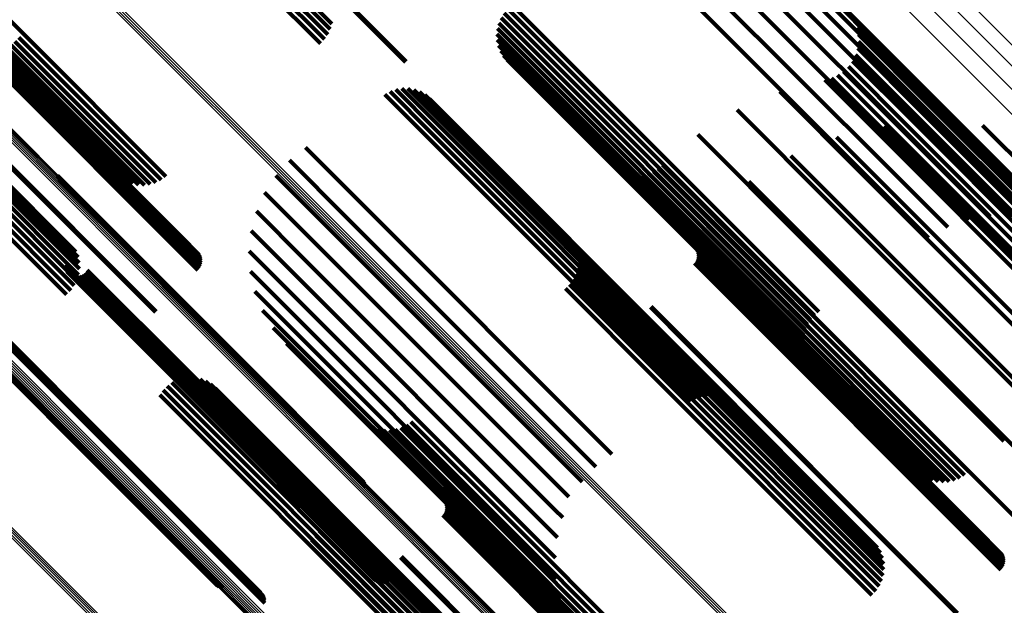
# Model space of a CAD drawing. Units: metres. Extents: x -7.86 to -6.78, y 0.52 to 1.61.
# Drawn here: x -7.3 to -7.26, y 1.04 to 1.06 of the extents above; entities that cross this region are included whole.
import ezdxf

# ---------------------------------------------------------------- set-up
doc = ezdxf.new("R2010")
doc.units = ezdxf.units.M
doc.linetypes.add('AUSGEZOGEN', pattern=[0])
doc.linetypes.add('VERDECKT2_S2', pattern=[0.036, 0.02, -0.016])
doc.layers.add('Standard', color=7, linetype='AUSGEZOGEN', lineweight=13)

msp = doc.modelspace()

# ---------------------------------------------------------------- linework, layer by layer
at = {"layer": 'Standard', "color": 253, "linetype": 'VERDECKT2_S2', "lineweight": 140, "transparency": 33554687}
for p, q in [((-7.293925, 1.069699), (-7.284361, 1.060135)), ((-7.293956, 1.069668), (-7.284394, 1.060105)), ((-7.309597, 1.068968), (-7.302062, 1.061433)), ((-7.29471, 1.068799), (-7.287787, 1.061876)), ((-7.295059, 1.068457), (-7.287979, 1.061376)), ((-7.294879, 1.068634), (-7.287862, 1.061618)), ((-7.295437, 1.068081), (-7.288322, 1.060966)), ((-7.295247, 1.068271), (-7.288133, 1.061157)), ((-7.271545, 1.067122), (-7.260874, 1.056451)), ((-7.270533, 1.067112), (-7.260407, 1.056987)), ((-7.273498, 1.066626), (-7.26205, 1.055178)), ((-7.272543, 1.066959), (-7.261427, 1.055842)), ((-7.269538, 1.066929), (-7.260041, 1.057432)), ((-7.26859, 1.066578), (-7.259786, 1.057774)), ((-7.267715, 1.066069), (-7.259649, 1.058004)), ((-7.274271, 1.066023), (-7.262725, 1.054477)), ((-7.266941, 1.065418), (-7.259636, 1.058113)), ((-7.279653, 1.062554), (-7.278659, 1.06156)), ((-7.279449, 1.062717), (-7.278476, 1.061745)), ((-7.279971, 1.062141), (-7.279026, 1.061197)), ((-7.279829, 1.062361), (-7.278844, 1.061376)), ((-7.26382, 1.06226), (-7.259865, 1.058305)), ((-7.263658, 1.061986), (-7.259936, 1.058264)), ((-7.280143, 1.06165), (-7.279365, 1.060872)), ((-7.280077, 1.061902), (-7.279202, 1.061028)), ((-7.278659, 1.06156), (-7.267093, 1.049994)), ((-7.278476, 1.061745), (-7.266911, 1.050179)), ((-7.263544, 1.061688), (-7.260042, 1.058186)), ((-7.302431, 1.06106), (-7.295917, 1.054547)), ((-7.302251, 1.061244), (-7.295674, 1.054667)), ((-7.302062, 1.061433), (-7.295455, 1.054826)), ((-7.280168, 1.06139), (-7.279513, 1.060735)), ((-7.280151, 1.061129), (-7.279641, 1.060619)), ((-7.279026, 1.061197), (-7.267462, 1.049632)), ((-7.278844, 1.061376), (-7.267279, 1.04981)), ((-7.263481, 1.061376), (-7.260179, 1.058074)), ((-7.263471, 1.061057), (-7.260344, 1.05793)), ((-7.302875, 1.060602), (-7.296716, 1.054443)), ((-7.302747, 1.060735), (-7.296445, 1.054433)), ((-7.302598, 1.060889), (-7.296176, 1.054468)), ((-7.280093, 1.060874), (-7.279747, 1.060528)), ((-7.279995, 1.060632), (-7.279826, 1.060463)), ((-7.279641, 1.060619), (-7.268086, 1.049064)), ((-7.279513, 1.060735), (-7.267955, 1.049176)), ((-7.279365, 1.060872), (-7.267804, 1.049311)), ((-7.279202, 1.061028), (-7.267639, 1.049464)), ((-7.263514, 1.060741), (-7.260533, 1.05776)), ((-7.303482, 1.060142), (-7.293924, 1.050584)), ((-7.303417, 1.060206), (-7.293876, 1.050666)), ((-7.303355, 1.060267), (-7.293844, 1.050755)), ((-7.303299, 1.060321), (-7.293827, 1.050849)), ((-7.303251, 1.060367), (-7.293827, 1.050944)), ((-7.303211, 1.060404), (-7.293844, 1.051037)), ((-7.303181, 1.060431), (-7.293876, 1.051126)), ((-7.303163, 1.060447), (-7.293924, 1.051208)), ((-7.303147, 1.060443), (-7.294356, 1.051652)), ((-7.303093, 1.06036), (-7.297467, 1.054734)), ((-7.30305, 1.060411), (-7.297234, 1.054596)), ((-7.303026, 1.060261), (-7.301202, 1.058437)), ((-7.302976, 1.060493), (-7.296981, 1.054498)), ((-7.302958, 1.0603), (-7.301812, 1.059155)), ((-7.279859, 1.060408), (-7.268335, 1.048883)), ((-7.279826, 1.060463), (-7.268278, 1.048915)), ((-7.279747, 1.060528), (-7.268195, 1.048976)), ((-7.27969, 1.060209), (-7.268362, 1.048881)), ((-7.263754, 1.060153), (-7.260959, 1.057358)), ((-7.26361, 1.060437), (-7.26074, 1.057567)), ((-7.303549, 1.060075), (-7.293985, 1.050511)), ((-7.263944, 1.059897), (-7.261184, 1.057137)), ((-7.265036, 1.059283), (-7.262021, 1.056268)), ((-7.264728, 1.059365), (-7.261834, 1.05647)), ((-7.264438, 1.059498), (-7.261628, 1.056687)), ((-7.264175, 1.059677), (-7.261409, 1.056911)), ((-7.284838, 1.058839), (-7.283076, 1.057077)), ((-7.284561, 1.058884), (-7.282921, 1.057243)), ((-7.284281, 1.058881), (-7.282788, 1.057388)), ((-7.284005, 1.058829), (-7.282683, 1.057508)), ((-7.285348, 1.058612), (-7.283439, 1.056702)), ((-7.285103, 1.058747), (-7.283251, 1.056895)), ((-7.283742, 1.058732), (-7.282609, 1.057599)), ((-7.2835, 1.058591), (-7.282567, 1.057658)), ((-7.283285, 1.05841), (-7.282558, 1.057684)), ((-7.267112, 1.058743), (-7.263277, 1.054909)), ((-7.305501, 1.058123), (-7.29594, 1.048561)), ((-7.30546, 1.058164), (-7.295896, 1.0486)), ((-7.269082, 1.057896), (-7.264648, 1.053462)), ((-7.260344, 1.05793), (-7.249329, 1.046915)), ((-7.260179, 1.058074), (-7.249339, 1.047234)), ((-7.260042, 1.058186), (-7.249402, 1.047546)), ((-7.259936, 1.058264), (-7.249516, 1.047844)), ((-7.259865, 1.058305), (-7.249678, 1.048118)), ((-7.259649, 1.058004), (-7.253573, 1.051927)), ((-7.259636, 1.058113), (-7.252799, 1.051276)), ((-7.306057, 1.057438), (-7.299455, 1.050836)), ((-7.305947, 1.057541), (-7.299509, 1.051104)), ((-7.305865, 1.057616), (-7.299607, 1.051358)), ((-7.282683, 1.057508), (-7.271111, 1.045935)), ((-7.282609, 1.057599), (-7.27104, 1.04603)), ((-7.282567, 1.057658), (-7.271002, 1.046093)), ((-7.282558, 1.057684), (-7.270999, 1.046124)), ((-7.26074, 1.057567), (-7.249467, 1.046295)), ((-7.260533, 1.05776), (-7.249372, 1.046599)), ((-7.260041, 1.057432), (-7.255396, 1.052787)), ((-7.259786, 1.057774), (-7.254447, 1.052436)), ((-7.306521, 1.05699), (-7.299564, 1.050033)), ((-7.306348, 1.057159), (-7.299483, 1.050294)), ((-7.306192, 1.05731), (-7.299446, 1.050564)), ((-7.283076, 1.057077), (-7.271494, 1.045495)), ((-7.282921, 1.057243), (-7.271341, 1.045664)), ((-7.282788, 1.057388), (-7.271212, 1.045812)), ((-7.26228, 1.057172), (-7.261862, 1.056754)), ((-7.261184, 1.057137), (-7.249802, 1.045755)), ((-7.260959, 1.057358), (-7.249612, 1.046011)), ((-7.260407, 1.056987), (-7.256391, 1.05297)), ((-7.260012, 1.057354), (-7.249342, 1.046684)), ((-7.257744, 1.057185), (-7.248402, 1.047843)), ((-7.306896, 1.056618), (-7.299849, 1.049571)), ((-7.306705, 1.056808), (-7.299687, 1.04979)), ((-7.283439, 1.056702), (-7.271853, 1.045117)), ((-7.283251, 1.056895), (-7.271667, 1.045311)), ((-7.2709, 1.056758), (-7.266103, 1.051961)), ((-7.264492, 1.056643), (-7.263176, 1.055327)), ((-7.261862, 1.056754), (-7.250473, 1.045366)), ((-7.261628, 1.056687), (-7.250296, 1.045355)), ((-7.261409, 1.056911), (-7.250032, 1.045534)), ((-7.307089, 1.056425), (-7.300045, 1.049381)), ((-7.289005, 1.05616), (-7.286466, 1.053621)), ((-7.262021, 1.056268), (-7.250894, 1.04514)), ((-7.261834, 1.05647), (-7.250586, 1.045223)), ((-7.260874, 1.056451), (-7.257403, 1.05298)), ((-7.266596, 1.055779), (-7.264618, 1.053801)), ((-7.261427, 1.055842), (-7.258401, 1.052817)), ((-7.289743, 1.055574), (-7.287125, 1.052956)), ((-7.27272, 1.055191), (-7.267788, 1.050259)), ((-7.272525, 1.055358), (-7.267608, 1.050441)), ((-7.263176, 1.055327), (-7.251768, 1.043919)), ((-7.26205, 1.055178), (-7.259356, 1.052484)), ((-7.300455, 1.054872), (-7.292609, 1.047026)), ((-7.300416, 1.054794), (-7.292631, 1.047009)), ((-7.300389, 1.05471), (-7.292661, 1.046983)), ((-7.290378, 1.054878), (-7.287792, 1.052291)), ((-7.274422, 1.055055), (-7.268655, 1.049287)), ((-7.274185, 1.054957), (-7.268597, 1.049368)), ((-7.273936, 1.054897), (-7.268512, 1.049474)), ((-7.27368, 1.054877), (-7.268403, 1.049601)), ((-7.273424, 1.054898), (-7.268273, 1.049747)), ((-7.273175, 1.054958), (-7.268125, 1.049908)), ((-7.272938, 1.055057), (-7.267962, 1.05008)), ((-7.263277, 1.054909), (-7.25297, 1.044601)), ((-7.300376, 1.054624), (-7.292701, 1.046948)), ((-7.268542, 1.054601), (-7.266155, 1.052213)), ((-7.262725, 1.054477), (-7.260241, 1.051992)), ((-7.290894, 1.054089), (-7.28845, 1.051645)), ((-7.264618, 1.053801), (-7.253197, 1.042379)), ((-7.286466, 1.053621), (-7.274867, 1.042022)), ((-7.264648, 1.053462), (-7.25494, 1.043753)), ((-7.291276, 1.053228), (-7.289083, 1.051034)), ((-7.287125, 1.052956), (-7.275601, 1.041432)), ((-7.270284, 1.053137), (-7.267748, 1.050601)), ((-7.291517, 1.052317), (-7.289673, 1.050474)), ((-7.287792, 1.052291), (-7.276236, 1.040736)), ((-7.271438, 1.051984), (-7.268901, 1.049447)), ((-7.266155, 1.052213), (-7.254724, 1.040783)), ((-7.266103, 1.051961), (-7.256758, 1.042616)), ((-7.28845, 1.051645), (-7.276853, 1.040048)), ((-7.276745, 1.051839), (-7.271454, 1.046548)), ((-7.276607, 1.051609), (-7.271513, 1.046514)), ((-7.270985, 1.051519), (-7.268938, 1.049472)), ((-7.291608, 1.051379), (-7.290207, 1.049978)), ((-7.276509, 1.051359), (-7.2716, 1.04645)), ((-7.276454, 1.051096), (-7.271715, 1.046357)), ((-7.270938, 1.051437), (-7.26896, 1.049459)), ((-7.270905, 1.051348), (-7.268992, 1.049435)), ((-7.270905, 1.051067), (-7.269143, 1.049304)), ((-7.270889, 1.051255), (-7.269034, 1.0494)), ((-7.270889, 1.05116), (-7.269085, 1.049356)), ((-7.300113, 1.050716), (-7.294616, 1.045219)), ((-7.300098, 1.050622), (-7.294658, 1.045182)), ((-7.289083, 1.051034), (-7.277491, 1.039443)), ((-7.276441, 1.050828), (-7.271852, 1.046239)), ((-7.271046, 1.050823), (-7.269338, 1.049115)), ((-7.270985, 1.050895), (-7.269271, 1.049181)), ((-7.270938, 1.050977), (-7.269205, 1.049245)), ((-7.267748, 1.050601), (-7.256314, 1.039168)), ((-7.300068, 1.050532), (-7.29469, 1.045155)), ((-7.300022, 1.050449), (-7.294712, 1.045139)), ((-7.299963, 1.050376), (-7.294722, 1.045135)), ((-7.299892, 1.050313), (-7.294721, 1.045142)), ((-7.299811, 1.050264), (-7.294708, 1.045161)), ((-7.299723, 1.05023), (-7.294683, 1.04519)), ((-7.29963, 1.050211), (-7.294649, 1.04523)), ((-7.299535, 1.050209), (-7.294605, 1.045279)), ((-7.299442, 1.050223), (-7.294552, 1.045334)), ((-7.299352, 1.050254), (-7.294494, 1.045396)), ((-7.299269, 1.050299), (-7.29443, 1.045461)), ((-7.299195, 1.050358), (-7.294364, 1.045527)), ((-7.299132, 1.050429), (-7.294297, 1.045594)), ((-7.299083, 1.05051), (-7.294232, 1.045658)), ((-7.291549, 1.050439), (-7.290669, 1.049559)), ((-7.289673, 1.050474), (-7.278089, 1.038889)), ((-7.276549, 1.050304), (-7.272182, 1.045937)), ((-7.276474, 1.050562), (-7.272009, 1.046097)), ((-7.267788, 1.050259), (-7.258578, 1.041049)), ((-7.267608, 1.050441), (-7.258383, 1.041216)), ((-7.266911, 1.050179), (-7.265307, 1.048575)), ((-7.307212, 1.050078), (-7.298341, 1.041206)), ((-7.307133, 1.050036), (-7.298325, 1.041227)), ((-7.307048, 1.050007), (-7.298299, 1.041258)), ((-7.30696, 1.049993), (-7.298264, 1.041298)), ((-7.305526, 1.049885), (-7.297635, 1.041995)), ((-7.30544, 1.049872), (-7.297601, 1.042034)), ((-7.305357, 1.049845), (-7.297576, 1.042064)), ((-7.305279, 1.049805), (-7.29756, 1.042085)), ((-7.305209, 1.049753), (-7.297553, 1.042097)), ((-7.290207, 1.049978), (-7.278632, 1.038403)), ((-7.27682, 1.049843), (-7.272554, 1.045578)), ((-7.276665, 1.050062), (-7.272365, 1.045762)), ((-7.268273, 1.049747), (-7.259282, 1.040756)), ((-7.268125, 1.049908), (-7.259033, 1.040816)), ((-7.267962, 1.05008), (-7.258796, 1.040914)), ((-7.267279, 1.04981), (-7.265686, 1.048218)), ((-7.267093, 1.049994), (-7.265511, 1.048412)), ((-7.305098, 1.04962), (-7.29757, 1.042091)), ((-7.30506, 1.049541), (-7.297593, 1.042074)), ((-7.305035, 1.049458), (-7.297624, 1.042047)), ((-7.305026, 1.049284), (-7.297711, 1.041969)), ((-7.305023, 1.049371), (-7.297664, 1.042012)), ((-7.29134, 1.04952), (-7.291049, 1.04923)), ((-7.290669, 1.049559), (-7.279106, 1.037996)), ((-7.277008, 1.049652), (-7.272744, 1.045388)), ((-7.269205, 1.049245), (-7.257789, 1.037829)), ((-7.269143, 1.049304), (-7.257726, 1.037887)), ((-7.269085, 1.049356), (-7.257667, 1.037938)), ((-7.269034, 1.0494), (-7.257615, 1.037981)), ((-7.268992, 1.049435), (-7.257572, 1.038015)), ((-7.26896, 1.049459), (-7.257538, 1.038038)), ((-7.268938, 1.049472), (-7.257515, 1.038049)), ((-7.268901, 1.049447), (-7.257468, 1.038014)), ((-7.268655, 1.049287), (-7.26028, 1.040913)), ((-7.268597, 1.049368), (-7.260043, 1.040815)), ((-7.268512, 1.049474), (-7.259794, 1.040755)), ((-7.268403, 1.049601), (-7.259538, 1.040735)), ((-7.267804, 1.049311), (-7.266001, 1.047508)), ((-7.267639, 1.049464), (-7.265935, 1.04776)), ((-7.267462, 1.049632), (-7.265829, 1.047999)), ((-7.291049, 1.04923), (-7.279499, 1.037679)), ((-7.27308, 1.048791), (-7.271371, 1.047082)), ((-7.273047, 1.048821), (-7.27134, 1.047114)), ((-7.269338, 1.049115), (-7.257923, 1.037699)), ((-7.269271, 1.049181), (-7.257855, 1.037765)), ((-7.268362, 1.048881), (-7.265548, 1.046067)), ((-7.268335, 1.048883), (-7.265717, 1.046266)), ((-7.268278, 1.048915), (-7.265853, 1.04649)), ((-7.268195, 1.048976), (-7.265951, 1.046732)), ((-7.268086, 1.049064), (-7.266009, 1.046987)), ((-7.267955, 1.049176), (-7.266026, 1.047247)), ((-7.290987, 1.048647), (-7.2798, 1.03746)), ((-7.290499, 1.047841), (-7.280003, 1.037345)), ((-7.292661, 1.046983), (-7.286247, 1.040568)), ((-7.292631, 1.047009), (-7.286273, 1.040652)), ((-7.292609, 1.047026), (-7.286313, 1.04073)), ((-7.289888, 1.047123), (-7.280101, 1.037336)), ((-7.271371, 1.047082), (-7.259955, 1.035666)), ((-7.27134, 1.047114), (-7.259924, 1.035698)), ((-7.292701, 1.046948), (-7.286234, 1.040482)), ((-7.271513, 1.046514), (-7.262465, 1.037466)), ((-7.271454, 1.046548), (-7.262603, 1.037697)), ((-7.272009, 1.046097), (-7.262331, 1.03642)), ((-7.271852, 1.046239), (-7.262299, 1.036686)), ((-7.271715, 1.046357), (-7.262311, 1.036954)), ((-7.2716, 1.04645), (-7.262367, 1.037217)), ((-7.271002, 1.046093), (-7.269358, 1.044449)), ((-7.270999, 1.046124), (-7.269143, 1.044268)), ((-7.294232, 1.045658), (-7.284941, 1.036368)), ((-7.272365, 1.045762), (-7.262523, 1.03592)), ((-7.272182, 1.045937), (-7.262407, 1.036162)), ((-7.271341, 1.045664), (-7.270419, 1.044742)), ((-7.271212, 1.045812), (-7.270139, 1.044738)), ((-7.271111, 1.045935), (-7.269863, 1.044687)), ((-7.27104, 1.04603), (-7.2696, 1.04459)), ((-7.295391, 1.04516), (-7.295262, 1.045031)), ((-7.295172, 1.045315), (-7.295076, 1.04522)), ((-7.295076, 1.04522), (-7.28353, 1.033673)), ((-7.29493, 1.045433), (-7.294899, 1.045402)), ((-7.294899, 1.045402), (-7.283354, 1.033857)), ((-7.294721, 1.045142), (-7.28575, 1.036171)), ((-7.294708, 1.045161), (-7.285669, 1.036122)), ((-7.29469, 1.045155), (-7.285926, 1.03639)), ((-7.294683, 1.04519), (-7.28558, 1.036088)), ((-7.294672, 1.045509), (-7.283193, 1.03403)), ((-7.294658, 1.045182), (-7.285956, 1.03648)), ((-7.294649, 1.04523), (-7.285488, 1.036069)), ((-7.294616, 1.045219), (-7.285971, 1.036573)), ((-7.294605, 1.045279), (-7.285393, 1.036067)), ((-7.294552, 1.045334), (-7.285299, 1.036081)), ((-7.294494, 1.045396), (-7.28521, 1.036111)), ((-7.29443, 1.045461), (-7.285127, 1.036157)), ((-7.294405, 1.045542), (-7.283051, 1.034188)), ((-7.294364, 1.045527), (-7.285053, 1.036216)), ((-7.294297, 1.045594), (-7.28499, 1.036287)), ((-7.294136, 1.04553), (-7.282932, 1.034326)), ((-7.293873, 1.045475), (-7.282839, 1.034441)), ((-7.293622, 1.045377), (-7.282774, 1.034529)), ((-7.293391, 1.045239), (-7.28274, 1.034588)), ((-7.272744, 1.045388), (-7.262866, 1.03551)), ((-7.272554, 1.045578), (-7.262677, 1.035701)), ((-7.271667, 1.045311), (-7.270961, 1.044605)), ((-7.271494, 1.045495), (-7.270696, 1.044697)), ((-7.295739, 1.044752), (-7.295642, 1.044654)), ((-7.295582, 1.04497), (-7.295453, 1.04484)), ((-7.295453, 1.04484), (-7.283905, 1.033293)), ((-7.295262, 1.045031), (-7.283715, 1.033484)), ((-7.294722, 1.045135), (-7.285821, 1.036234)), ((-7.294712, 1.045139), (-7.28588, 1.036307)), ((-7.293186, 1.045065), (-7.282737, 1.034616)), ((-7.271853, 1.045117), (-7.271206, 1.04447)), ((-7.295642, 1.044654), (-7.284095, 1.033108)), ((-7.286154, 1.043421), (-7.280334, 1.037602)), ((-7.284361, 1.043354), (-7.279534, 1.038527)), ((-7.284141, 1.043513), (-7.279347, 1.038718)), ((-7.28592, 1.043282), (-7.2803, 1.037661)), ((-7.285668, 1.043184), (-7.280234, 1.03775)), ((-7.285402, 1.043129), (-7.280139, 1.037866)), ((-7.285131, 1.043119), (-7.280018, 1.038006)), ((-7.284863, 1.043154), (-7.279875, 1.038166)), ((-7.284603, 1.043233), (-7.279712, 1.038341)), ((-7.297711, 1.041969), (-7.290884, 1.035142)), ((-7.297664, 1.042012), (-7.290881, 1.035229)), ((-7.297635, 1.041995), (-7.291384, 1.035743)), ((-7.297624, 1.042047), (-7.290893, 1.035316)), ((-7.297601, 1.042034), (-7.291298, 1.03573)), ((-7.297593, 1.042074), (-7.290918, 1.035399)), ((-7.297576, 1.042064), (-7.291215, 1.035703)), ((-7.29757, 1.042091), (-7.290956, 1.035477)), ((-7.29756, 1.042085), (-7.291137, 1.035663)), ((-7.297553, 1.042097), (-7.291067, 1.035611)), ((-7.274867, 1.042022), (-7.274867, 1.042022)), ((-7.298341, 1.041206), (-7.29307, 1.035935)), ((-7.298325, 1.041227), (-7.292991, 1.035893)), ((-7.298299, 1.041258), (-7.292906, 1.035865)), ((-7.298264, 1.041298), (-7.292818, 1.035851)), ((-7.283043, 1.040339), (-7.280528, 1.037824)), ((-7.288293, 1.040044), (-7.283134, 1.034885)), ((-7.288196, 1.03979), (-7.283224, 1.034818)), ((-7.28261, 1.039895), (-7.280563, 1.037847)), ((-7.282563, 1.039812), (-7.280585, 1.037835)), ((-7.28253, 1.039723), (-7.280617, 1.03781)), ((-7.276853, 1.040048), (-7.276853, 1.040048)), ((-7.288141, 1.039523), (-7.283341, 1.034723)), ((-7.288132, 1.03925), (-7.283483, 1.0346)), ((-7.28261, 1.03927), (-7.280896, 1.037556)), ((-7.282563, 1.039353), (-7.28083, 1.03762)), ((-7.28253, 1.039442), (-7.280767, 1.037679)), ((-7.282514, 1.03963), (-7.280659, 1.037775)), ((-7.282514, 1.039535), (-7.28071, 1.037731)), ((-7.277491, 1.039443), (-7.277134, 1.039086)), ((-7.288169, 1.03898), (-7.283644, 1.034455)), ((-7.282671, 1.039198), (-7.280963, 1.03749)), ((-7.278089, 1.038889), (-7.277375, 1.038175)), ((-7.288373, 1.038476), (-7.284008, 1.034111)), ((-7.28825, 1.038719), (-7.283821, 1.03429)), ((-7.279712, 1.038341), (-7.270461, 1.029091)), ((-7.279534, 1.038527), (-7.270219, 1.029211)), ((-7.279347, 1.038718), (-7.269999, 1.029371)), ((-7.278632, 1.038403), (-7.277466, 1.037237)), ((-7.288732, 1.038068), (-7.284393, 1.033729)), ((-7.288535, 1.038257), (-7.284201, 1.033922)), ((-7.280139, 1.037866), (-7.27126, 1.028987)), ((-7.280018, 1.038006), (-7.270989, 1.028977)), ((-7.279875, 1.038166), (-7.270721, 1.029012)), ((-7.279106, 1.037996), (-7.277407, 1.036297)), ((-7.257726, 1.037887), (-7.256763, 1.036924)), ((-7.257667, 1.037938), (-7.256747, 1.037018)), ((-7.257615, 1.037981), (-7.256747, 1.037113)), ((-7.257572, 1.038015), (-7.256763, 1.037206)), ((-7.257538, 1.038038), (-7.256796, 1.037295)), ((-7.257515, 1.038049), (-7.256843, 1.037377)), ((-7.257468, 1.038014), (-7.257468, 1.038014)), ((-7.280963, 1.03749), (-7.269547, 1.026074)), ((-7.280896, 1.037556), (-7.26948, 1.02614)), ((-7.28083, 1.03762), (-7.269414, 1.026204)), ((-7.280767, 1.037679), (-7.26935, 1.026262)), ((-7.28071, 1.037731), (-7.269292, 1.026313)), ((-7.280659, 1.037775), (-7.26924, 1.026357)), ((-7.280617, 1.03781), (-7.269197, 1.02639)), ((-7.280585, 1.037835), (-7.269163, 1.026413)), ((-7.280563, 1.037847), (-7.26914, 1.026424)), ((-7.280528, 1.037824), (-7.269095, 1.026391)), ((-7.280334, 1.037602), (-7.272011, 1.029278)), ((-7.2803, 1.037661), (-7.271778, 1.02914)), ((-7.280234, 1.03775), (-7.271526, 1.029042)), ((-7.2798, 1.03746), (-7.276845, 1.034505)), ((-7.279499, 1.037679), (-7.277198, 1.035378)), ((-7.257923, 1.037699), (-7.256904, 1.036681)), ((-7.257855, 1.037765), (-7.256843, 1.036753)), ((-7.257789, 1.037829), (-7.256796, 1.036835)), ((-7.284626, 1.037247), (-7.282916, 1.035537)), ((-7.284582, 1.037286), (-7.282875, 1.035579)), ((-7.280101, 1.037336), (-7.275746, 1.032981)), ((-7.280003, 1.037345), (-7.276357, 1.033699)), ((-7.259955, 1.035666), (-7.258938, 1.034649)), ((-7.259924, 1.035698), (-7.258905, 1.034679)), ((-7.282916, 1.035537), (-7.2715, 1.024121)), ((-7.282875, 1.035579), (-7.271459, 1.024163))]:
    msp.add_line(p, q, dxfattribs=at)
at = {"layer": 'Standard', "color": 7, "linetype": 'AUSGEZOGEN', "lineweight": 13, "transparency": 33554687}
for points in [[(-7.336937, 1.141431), (-7.325253, 1.129747), (-7.31365, 1.118144), (-7.302136, 1.10663), (-7.290719, 1.095213), (-7.279303, 1.083796), (-7.267789, 1.072283), (-7.256186, 1.06068), (-7.244502, 1.048995), (-7.232744, 1.037238), (-7.220923, 1.025416), (-7.209046, 1.01354), (-7.197124, 1.001618), (-7.185167, 0.989661), (-7.173185, 0.977679), (-7.161188, 0.965682), (-7.149188, 0.953682), (-7.137196, 0.94169), (-7.125224, 0.929718), (-7.113283, 0.917777)], [(-7.337453, 1.140978), (-7.325761, 1.129286), (-7.31415, 1.117675), (-7.302628, 1.106153), (-7.291204, 1.094729), (-7.279779, 1.083304), (-7.268258, 1.071783), (-7.256647, 1.060172), (-7.244955, 1.04848), (-7.23319, 1.036714), (-7.22136, 1.024885), (-7.209476, 1.013), (-7.197546, 1.00107), (-7.18558, 0.989105), (-7.17359, 0.977115), (-7.161585, 0.96511), (-7.149577, 0.953102), (-7.137577, 0.941102), (-7.125596, 0.929121), (-7.113647, 0.917172)], [(-7.338013, 1.140464), (-7.326315, 1.128766), (-7.314698, 1.117149), (-7.303171, 1.105622), (-7.291741, 1.094192), (-7.280311, 1.082762), (-7.268783, 1.071234), (-7.257167, 1.059618), (-7.245468, 1.04792), (-7.233697, 1.036148), (-7.221862, 1.024313), (-7.209971, 1.012422), (-7.198035, 1.000486), (-7.186064, 0.988515), (-7.174067, 0.976518), (-7.162057, 0.964508), (-7.150043, 0.952494), (-7.138036, 0.940487), (-7.12605, 0.928501), (-7.114095, 0.916546)], [(-7.338601, 1.139905), (-7.326899, 1.128204), (-7.315279, 1.116583), (-7.303748, 1.105052), (-7.292314, 1.093618), (-7.28088, 1.082184), (-7.269349, 1.070654), (-7.257729, 1.059033), (-7.246027, 1.047331), (-7.234252, 1.035556), (-7.222413, 1.023717), (-7.210519, 1.011823), (-7.198579, 0.999883), (-7.186604, 0.987908), (-7.174604, 0.975908), (-7.162589, 0.963893), (-7.150571, 0.951875), (-7.138561, 0.939865), (-7.126571, 0.927875), (-7.114612, 0.915916)], [(-7.333735, 1.098439), (-7.322126, 1.086829), (-7.310615, 1.075318), (-7.299103, 1.063806), (-7.287494, 1.052197), (-7.275795, 1.040498), (-7.264013, 1.028717), (-7.252159, 1.016862), (-7.240239, 1.004942), (-7.228264, 0.992967), (-7.216243, 0.980946), (-7.204187, 0.96889), (-7.192105, 0.956808), (-7.180009, 0.944712), (-7.167909, 0.932612), (-7.155818, 0.920521), (-7.143746, 0.908449), (-7.131706, 0.896409), (-7.119709, 0.884413), (-7.107769, 0.872472), (-7.095898, 0.860601), (-7.084107, 0.84881), (-7.07241, 0.837114), (-7.06082, 0.825523)], [(-7.333672, 1.098504), (-7.322062, 1.086894), (-7.310551, 1.075382), (-7.299039, 1.06387), (-7.287429, 1.052261), (-7.27573, 1.040561), (-7.263948, 1.028779), (-7.252093, 1.016924), (-7.240173, 1.005004), (-7.228197, 0.993029), (-7.216176, 0.981008), (-7.204119, 0.968951), (-7.192037, 0.956869), (-7.179941, 0.944772), (-7.167841, 0.932672), (-7.155749, 0.920581), (-7.143677, 0.908508), (-7.131636, 0.896468), (-7.11964, 0.884471), (-7.107699, 0.872531), (-7.095827, 0.860659), (-7.084036, 0.848868), (-7.072339, 0.837171), (-7.060749, 0.82558)], [(-7.333606, 1.09857), (-7.321997, 1.08696), (-7.310485, 1.075448), (-7.298973, 1.063936), (-7.287363, 1.052326), (-7.275663, 1.040627), (-7.263882, 1.028845), (-7.252026, 1.01699), (-7.240106, 1.005069), (-7.228131, 0.993094), (-7.216109, 0.981073), (-7.204052, 0.969016), (-7.19197, 0.956934), (-7.179874, 0.944837), (-7.167774, 0.932737), (-7.155682, 0.920645), (-7.143609, 0.908573), (-7.131569, 0.896532), (-7.119572, 0.884535), (-7.107631, 0.872595), (-7.095759, 0.860723), (-7.083968, 0.848932), (-7.072271, 0.837235), (-7.060681, 0.825644)], [(-7.33354, 1.098635), (-7.321931, 1.087025), (-7.310419, 1.075514), (-7.298907, 1.064002), (-7.287298, 1.052392), (-7.275598, 1.040693), (-7.263817, 1.028911), (-7.251961, 1.017056), (-7.240041, 1.005136), (-7.228066, 0.993161), (-7.216045, 0.98114), (-7.203988, 0.969083), (-7.191906, 0.957001), (-7.17981, 0.944904), (-7.16771, 0.932805), (-7.155618, 0.920713), (-7.143546, 0.908641), (-7.131506, 0.8966), (-7.119509, 0.884604), (-7.107568, 0.872663), (-7.095697, 0.860791), (-7.083906, 0.849), (-7.072209, 0.837303), (-7.060618, 0.825713)], [(-7.338917, 1.093331), (-7.327289, 1.081703), (-7.315759, 1.070173), (-7.30423, 1.058643), (-7.292602, 1.047016), (-7.280884, 1.035298), (-7.269084, 1.023498), (-7.25721, 1.011624), (-7.245272, 0.999686), (-7.233278, 0.987692), (-7.221238, 0.975652), (-7.209162, 0.963576), (-7.197061, 0.951475), (-7.184946, 0.93936), (-7.172827, 0.927241), (-7.160716, 0.91513), (-7.148626, 0.903039), (-7.136566, 0.89098), (-7.124551, 0.878965), (-7.112592, 0.867006), (-7.100701, 0.855115), (-7.088892, 0.843306), (-7.077177, 0.831591), (-7.065568, 0.819982)], [(-7.338904, 1.093338), (-7.327277, 1.081712), (-7.315749, 1.070184), (-7.304221, 1.058655), (-7.292594, 1.047029), (-7.280878, 1.035313), (-7.269079, 1.023514), (-7.257207, 1.011642), (-7.24527, 0.999704), (-7.233277, 0.987712), (-7.221239, 0.975673), (-7.209164, 0.963599), (-7.197065, 0.9515), (-7.184951, 0.939386), (-7.172834, 0.927268), (-7.160724, 0.915159), (-7.148635, 0.90307), (-7.136577, 0.891012), (-7.124563, 0.878998), (-7.112605, 0.86704), (-7.100716, 0.855151), (-7.088908, 0.843343), (-7.077194, 0.831629), (-7.065587, 0.820022)], [(-7.339229, 1.093044), (-7.327595, 1.08141), (-7.316059, 1.069874), (-7.304523, 1.058338), (-7.292889, 1.046704), (-7.281165, 1.034979), (-7.269358, 1.023173), (-7.257478, 1.011293), (-7.245533, 0.999348), (-7.233532, 0.987347), (-7.221486, 0.975301), (-7.209404, 0.963219), (-7.197296, 0.951111), (-7.185174, 0.938989), (-7.173049, 0.926864), (-7.160932, 0.914746), (-7.148834, 0.902649), (-7.136768, 0.890583), (-7.124746, 0.878561), (-7.112781, 0.866596), (-7.100884, 0.854699), (-7.089068, 0.842883), (-7.077346, 0.831161), (-7.065732, 0.819546)], [(-7.339168, 1.093103), (-7.327535, 1.081469), (-7.315999, 1.069933), (-7.304464, 1.058398), (-7.29283, 1.046764), (-7.281106, 1.03504), (-7.2693, 1.023234), (-7.25742, 1.011354), (-7.245476, 0.99941), (-7.233475, 0.98741), (-7.221429, 0.975364), (-7.209348, 0.963282), (-7.19724, 0.951175), (-7.185119, 0.939053), (-7.172994, 0.926928), (-7.160877, 0.914811), (-7.14878, 0.902714), (-7.136714, 0.890649), (-7.124693, 0.878627), (-7.112728, 0.866662), (-7.100831, 0.854765), (-7.089016, 0.84295), (-7.077294, 0.831229), (-7.06568, 0.819614)], [(-7.339111, 1.093158), (-7.327478, 1.081525), (-7.315943, 1.06999), (-7.304408, 1.058455), (-7.292775, 1.046822), (-7.281052, 1.035098), (-7.269246, 1.023293), (-7.257367, 1.011414), (-7.245423, 0.99947), (-7.233423, 0.98747), (-7.221378, 0.975425), (-7.209297, 0.963343), (-7.19719, 0.951237), (-7.185069, 0.939116), (-7.172945, 0.926991), (-7.160828, 0.914875), (-7.148732, 0.902779), (-7.136667, 0.890714), (-7.124646, 0.878693), (-7.112681, 0.866728), (-7.100785, 0.854832), (-7.088971, 0.843018), (-7.07725, 0.831297), (-7.065636, 0.819683)], [(-7.339058, 1.093208), (-7.327426, 1.081575), (-7.315892, 1.070041), (-7.304357, 1.058507), (-7.292725, 1.046875), (-7.281003, 1.035152), (-7.269198, 1.023347), (-7.257319, 1.011469), (-7.245376, 0.999526), (-7.233377, 0.987527), (-7.221333, 0.975482), (-7.209252, 0.963402), (-7.197147, 0.951296), (-7.185026, 0.939176), (-7.172903, 0.927052), (-7.160787, 0.914937), (-7.148692, 0.902841), (-7.136628, 0.890777), (-7.124608, 0.878757), (-7.112644, 0.866793), (-7.100748, 0.854898), (-7.088935, 0.843084), (-7.077215, 0.831364), (-7.065602, 0.819751)], [(-7.339011, 1.093251), (-7.32738, 1.08162), (-7.315846, 1.070086), (-7.304313, 1.058553), (-7.292682, 1.046922), (-7.28096, 1.0352), (-7.269157, 1.023396), (-7.257279, 1.011519), (-7.245337, 0.999577), (-7.233339, 0.987579), (-7.221295, 0.975535), (-7.209216, 0.963456), (-7.197111, 0.951351), (-7.184992, 0.939232), (-7.17287, 0.927109), (-7.160755, 0.914995), (-7.14866, 0.9029), (-7.136597, 0.890837), (-7.124578, 0.878818), (-7.112615, 0.866855), (-7.100721, 0.854961), (-7.088908, 0.843148), (-7.077189, 0.831429), (-7.065577, 0.819817)], [(-7.338971, 1.093286), (-7.327341, 1.081656), (-7.315809, 1.070124), (-7.304276, 1.058592), (-7.292646, 1.046961), (-7.280926, 1.035241), (-7.269123, 1.023438), (-7.257247, 1.011562), (-7.245306, 0.999621), (-7.233309, 0.987624), (-7.221267, 0.975582), (-7.209188, 0.963503), (-7.197085, 0.9514), (-7.184967, 0.939282), (-7.172845, 0.92716), (-7.160732, 0.915047), (-7.148638, 0.902954), (-7.136577, 0.890892), (-7.124559, 0.878874), (-7.112597, 0.866912), (-7.100704, 0.855019), (-7.088892, 0.843207), (-7.077174, 0.831489), (-7.065563, 0.819878)], [(-7.33894, 1.093313), (-7.327311, 1.081684), (-7.315779, 1.070153), (-7.304248, 1.058622), (-7.29262, 1.046993), (-7.2809, 1.035274), (-7.269099, 1.023473), (-7.257224, 1.011597), (-7.245284, 0.999658), (-7.233289, 0.987662), (-7.221247, 0.975621), (-7.20917, 0.963544), (-7.197068, 0.951442), (-7.184951, 0.939325), (-7.172831, 0.927205), (-7.160719, 0.915093), (-7.148627, 0.903), (-7.136566, 0.89094), (-7.124549, 0.878923), (-7.112589, 0.866963), (-7.100697, 0.855071), (-7.088886, 0.84326), (-7.07717, 0.831544), (-7.06556, 0.819934)], [(-7.332988, 1.076055), (-7.321433, 1.064499), (-7.309878, 1.052944), (-7.298225, 1.041291), (-7.286481, 1.029547), (-7.274655, 1.017721), (-7.262755, 1.005821), (-7.25079, 0.993856), (-7.238769, 0.981836), (-7.226703, 0.969769), (-7.2146, 0.957667), (-7.202473, 0.945539), (-7.190331, 0.933397), (-7.178185, 0.921251), (-7.166048, 0.909114), (-7.15393, 0.896996), (-7.141844, 0.88491), (-7.129802, 0.872868), (-7.117817, 0.860883), (-7.1059, 0.848966), (-7.094064, 0.837131), (-7.082323, 0.82539)], [(-7.332942, 1.076103), (-7.321385, 1.064547), (-7.309829, 1.052991), (-7.298175, 1.041337), (-7.28643, 1.029592), (-7.274603, 1.017765), (-7.262702, 1.005864), (-7.250736, 0.993898), (-7.238715, 0.981877), (-7.226647, 0.969809), (-7.214544, 0.957706), (-7.202416, 0.945577), (-7.190272, 0.933434), (-7.178126, 0.921288), (-7.165987, 0.909149), (-7.153869, 0.897031), (-7.141782, 0.884944), (-7.129739, 0.872901), (-7.117753, 0.860914), (-7.105835, 0.848997), (-7.093998, 0.83716), (-7.082256, 0.825418)], [(-7.332888, 1.076158), (-7.321331, 1.064601), (-7.309774, 1.053044), (-7.298119, 1.041389), (-7.286374, 1.029644), (-7.274546, 1.017816), (-7.262645, 1.005914), (-7.250678, 0.993948), (-7.238656, 0.981925), (-7.226587, 0.969857), (-7.214483, 0.957753), (-7.202354, 0.945624), (-7.19021, 0.93348), (-7.178063, 0.921333), (-7.165924, 0.909193), (-7.153804, 0.897074), (-7.141716, 0.884986), (-7.129673, 0.872943), (-7.117685, 0.860955), (-7.105767, 0.849037), (-7.09393, 0.8372), (-7.082187, 0.825457)], [(-7.33283, 1.076217), (-7.321273, 1.06466), (-7.309715, 1.053102), (-7.29806, 1.041447), (-7.286314, 1.029701), (-7.274485, 1.017873), (-7.262583, 1.00597), (-7.250616, 0.994003), (-7.238593, 0.98198), (-7.226524, 0.969912), (-7.21442, 0.957807), (-7.20229, 0.945677), (-7.190145, 0.933533), (-7.177998, 0.921385), (-7.165858, 0.909245), (-7.153738, 0.897125), (-7.14165, 0.885037), (-7.129605, 0.872993), (-7.117617, 0.861005), (-7.105698, 0.849086), (-7.093861, 0.837248), (-7.082117, 0.825505)], [(-7.332769, 1.076279), (-7.321211, 1.064722), (-7.309653, 1.053164), (-7.297997, 1.041508), (-7.286251, 1.029762), (-7.274422, 1.017933), (-7.26252, 1.006031), (-7.250552, 0.994063), (-7.238529, 0.98204), (-7.22646, 0.969971), (-7.214355, 0.957866), (-7.202225, 0.945736), (-7.19008, 0.933591), (-7.177932, 0.921443), (-7.165792, 0.909303), (-7.153672, 0.897182), (-7.141583, 0.885094), (-7.129538, 0.873049), (-7.11755, 0.861061), (-7.105631, 0.849142), (-7.093793, 0.837304), (-7.082049, 0.82556)], [(-7.332705, 1.076343), (-7.321148, 1.064785), (-7.30959, 1.053227), (-7.297934, 1.041571), (-7.286187, 1.029825), (-7.274359, 1.017996), (-7.262456, 1.006094), (-7.250489, 0.994126), (-7.238465, 0.982103), (-7.226396, 0.970034), (-7.214291, 0.957928), (-7.202161, 0.945798), (-7.190016, 0.933653), (-7.177868, 0.921505), (-7.165727, 0.909365), (-7.153607, 0.897245), (-7.141519, 0.885156), (-7.129474, 0.873111), (-7.117486, 0.861123), (-7.105566, 0.849204), (-7.093728, 0.837366), (-7.081984, 0.825622)], [(-7.332642, 1.076406), (-7.321085, 1.064848), (-7.309527, 1.05329), (-7.297871, 1.041635), (-7.286125, 1.029888), (-7.274296, 1.01806), (-7.262394, 1.006157), (-7.250426, 0.99419), (-7.238403, 0.982167), (-7.226334, 0.970098), (-7.21423, 0.957993), (-7.202099, 0.945863), (-7.189955, 0.933718), (-7.177807, 0.92157), (-7.165667, 0.90943), (-7.153546, 0.89731), (-7.141458, 0.885221), (-7.129413, 0.873177), (-7.117425, 0.861189), (-7.105506, 0.849269), (-7.093668, 0.837432), (-7.081925, 0.825688)], [(-7.333091, 1.075939), (-7.321542, 1.064391), (-7.309993, 1.052842), (-7.298346, 1.041195), (-7.286609, 1.029458), (-7.27479, 1.017638), (-7.262896, 1.005745), (-7.250938, 0.993786), (-7.238924, 0.981772), (-7.226864, 0.969713), (-7.214769, 0.957617), (-7.202648, 0.945496), (-7.190512, 0.933361), (-7.178373, 0.921222), (-7.166243, 0.909091), (-7.154132, 0.89698), (-7.142052, 0.884901), (-7.130017, 0.872866), (-7.118038, 0.860887), (-7.106128, 0.848976), (-7.094299, 0.837148), (-7.082565, 0.825413)], [(-7.33309, 1.075943), (-7.32154, 1.064392), (-7.30999, 1.052842), (-7.298342, 1.041194), (-7.286603, 1.029455), (-7.274782, 1.017634), (-7.262887, 1.005739), (-7.250927, 0.99378), (-7.238912, 0.981764), (-7.226851, 0.969703), (-7.214754, 0.957606), (-7.202631, 0.945484), (-7.190494, 0.933347), (-7.178354, 0.921206), (-7.166222, 0.909074), (-7.154109, 0.896962), (-7.142029, 0.884881), (-7.129992, 0.872844), (-7.118011, 0.860864), (-7.1061, 0.848952), (-7.09427, 0.837122), (-7.082534, 0.825386)], [(-7.333079, 1.075956), (-7.321528, 1.064405), (-7.309976, 1.052853), (-7.298326, 1.041204), (-7.286586, 1.029463), (-7.274764, 1.017641), (-7.262868, 1.005745), (-7.250906, 0.993784), (-7.23889, 0.981767), (-7.226827, 0.969704), (-7.214728, 0.957606), (-7.202605, 0.945482), (-7.190466, 0.933343), (-7.178325, 0.921202), (-7.166191, 0.909068), (-7.154077, 0.896954), (-7.141995, 0.884872), (-7.129957, 0.872834), (-7.117975, 0.860852), (-7.106062, 0.848939), (-7.09423, 0.837107), (-7.082493, 0.82537)], [(-7.333058, 1.07598), (-7.321505, 1.064427), (-7.309952, 1.052874), (-7.298301, 1.041223), (-7.28656, 1.029482), (-7.274736, 1.017658), (-7.262839, 1.005761), (-7.250876, 0.993798), (-7.238858, 0.98178), (-7.226794, 0.969716), (-7.214694, 0.957616), (-7.202569, 0.945491), (-7.190429, 0.933351), (-7.178286, 0.921208), (-7.166151, 0.909073), (-7.154036, 0.896957), (-7.141952, 0.884874), (-7.129912, 0.872834), (-7.117929, 0.860851), (-7.106015, 0.848937), (-7.094182, 0.837104), (-7.082443, 0.825365)], [(-7.333028, 1.076013), (-7.321474, 1.064459), (-7.309919, 1.052905), (-7.298267, 1.041253), (-7.286524, 1.02951), (-7.2747, 1.017685), (-7.262801, 1.005786), (-7.250837, 0.993822), (-7.238817, 0.981803), (-7.226752, 0.969738), (-7.214651, 0.957636), (-7.202524, 0.94551), (-7.190383, 0.933369), (-7.178239, 0.921224), (-7.166103, 0.909088), (-7.153986, 0.896972), (-7.141901, 0.884887), (-7.129861, 0.872846), (-7.117876, 0.860862), (-7.10596, 0.848946), (-7.094126, 0.837112), (-7.082386, 0.825372)], [(-7.336371, 1.072444), (-7.32493, 1.061003), (-7.313488, 1.049562), (-7.30195, 1.038023), (-7.290322, 1.026396), (-7.278613, 1.014686), (-7.26683, 1.002904), (-7.254983, 0.991057), (-7.243081, 0.979155), (-7.231134, 0.967207), (-7.219151, 0.955225), (-7.207143, 0.943217), (-7.195121, 0.931194), (-7.183095, 0.919168), (-7.171077, 0.907151), (-7.159079, 0.895153), (-7.147113, 0.883186), (-7.135189, 0.871263), (-7.123322, 0.859396), (-7.111523, 0.847596), (-7.099804, 0.835878), (-7.088179, 0.824253)], [(-7.33661, 1.072201), (-7.325171, 1.060762), (-7.313732, 1.049322), (-7.302195, 1.037786), (-7.290569, 1.02616), (-7.278862, 1.014453), (-7.267081, 1.002672), (-7.255236, 0.990827), (-7.243336, 0.978927), (-7.231391, 0.966982), (-7.21941, 0.955001), (-7.207404, 0.942995), (-7.195383, 0.930974), (-7.18336, 0.918951), (-7.171344, 0.906935), (-7.159348, 0.894939), (-7.147383, 0.882974), (-7.135462, 0.871053), (-7.123597, 0.859187), (-7.111799, 0.84739), (-7.100083, 0.835674), (-7.088459, 0.82405)], [(-7.336545, 1.072266), (-7.325106, 1.060827), (-7.313667, 1.049387), (-7.30213, 1.037851), (-7.290504, 1.026225), (-7.278796, 1.014517), (-7.267016, 1.002736), (-7.255171, 0.990891), (-7.24327, 0.978991), (-7.231325, 0.967045), (-7.219344, 0.955064), (-7.207338, 0.943058), (-7.195317, 0.931038), (-7.183293, 0.919014), (-7.171277, 0.906998), (-7.159281, 0.895002), (-7.147316, 0.883037), (-7.135395, 0.871116), (-7.12353, 0.85925), (-7.111732, 0.847453), (-7.100016, 0.835736), (-7.088392, 0.824113)], [(-7.336483, 1.07233), (-7.325043, 1.06089), (-7.313603, 1.04945), (-7.302066, 1.037913), (-7.29044, 1.026286), (-7.278732, 1.014578), (-7.266951, 1.002797), (-7.255105, 0.990952), (-7.243205, 0.979051), (-7.231259, 0.967106), (-7.219277, 0.955124), (-7.207271, 0.943118), (-7.19525, 0.931097), (-7.183226, 0.919072), (-7.17121, 0.907056), (-7.159213, 0.89506), (-7.147248, 0.883094), (-7.135326, 0.871173), (-7.12346, 0.859307), (-7.111662, 0.847509), (-7.099945, 0.835792), (-7.088321, 0.824168)], [(-7.336424, 1.072389), (-7.324984, 1.060949), (-7.313543, 1.049509), (-7.302006, 1.037971), (-7.290379, 1.026344), (-7.27867, 1.014635), (-7.266888, 1.002854), (-7.255042, 0.991008), (-7.243141, 0.979107), (-7.231194, 0.96716), (-7.219212, 0.955178), (-7.207205, 0.943171), (-7.195184, 0.931149), (-7.183159, 0.919125), (-7.171142, 0.907108), (-7.159145, 0.89511), (-7.147179, 0.883145), (-7.135257, 0.871222), (-7.12339, 0.859356), (-7.111592, 0.847557), (-7.099874, 0.83584), (-7.08825, 0.824215)]]:
    msp.add_lwpolyline(points, dxfattribs=at)

doc.saveas('drawing.dxf')
